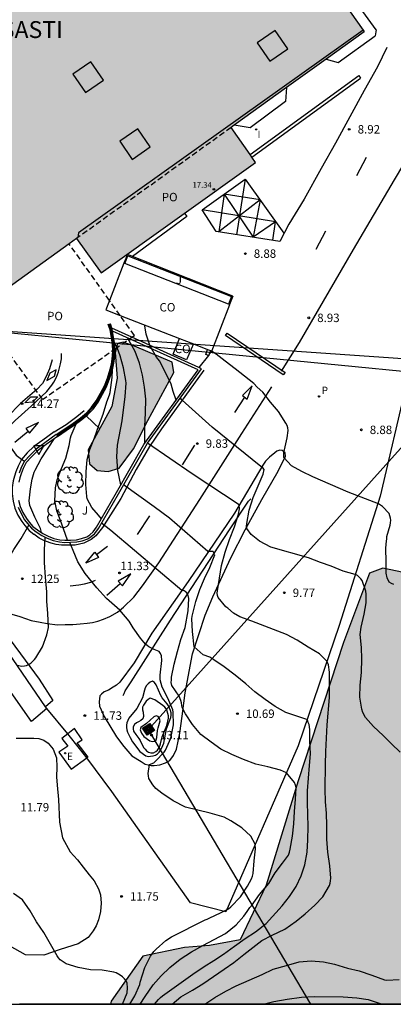
# Model space of a CAD drawing. Units: millimetres. Extents: x 580644 to 580994, y 4794539 to 4794791.
# Drawn here: x 580884 to 580917, y 4794540 to 4794628 of the extents above; entities that cross this region are included whole.
import ezdxf

# ---------------------------------------------------------------- set-up
doc = ezdxf.new("R2010")
doc.units = ezdxf.units.MM
doc.linetypes.add('TRAZOS_NORMALES', pattern=[0.75, 0.5, -0.25])
for name, color, linetype in [('010106', 9, 'Continuous'), ('020104', 34, 'Continuous'), ('020204', 9, 'Continuous'), ('020308', 9, 'Continuous'), ('050102', 4, 'Continuous'), ('060106', 9, 'BARANDILLA'), ('060108', 9, 'Continuous'), ('060113', 4, 'Continuous'), ('060119', 9, 'Continuous'), ('060124', 9, 'Continuous'), ('060134', 9, 'Continuous'), ('060145', 9, 'Continuous'), ('070105', 6, 'Continuous'), ('070108', 9, 'VALLA'), ('070110', 9, 'Continuous'), ('080104', 9, 'TRAZOS_NORMALES'), ('080106', 1, 'Continuous'), ('080107', 9, 'Continuous'), ('080121', 9, 'TRAZOS_NORMALES'), ('080201', 9, 'Continuous'), ('080301', 9, 'Continuous'), ('080303', 9, 'Continuous'), ('080304', 9, 'Continuous'), ('080315', 9, 'Continuous'), ('080316', 9, 'Continuous'), ('090109', 9, 'Continuous'), ('090218', 9, 'Continuous'), ('100105', 3, 'Continuous'), ('100106', 63, 'Continuous'), ('100202', 3, 'Continuous'), ('100302', 7, 'Continuous'), ('210102', 4, 'Continuous'), ('210205', 4, 'Continuous'), ('210305', 4, 'Continuous'), ('220104', 9, 'LINEA_ELECTRICA'), ('220205', 1, 'Continuous'), ('220305', 1, 'Continuous'), ('260101', 9, 'Continuous'), ('260205', 9, 'Continuous'), ('270204', 9, 'Continuous'), ('270304', 9, 'Continuous'), ('990502', 255, 'Continuous'), ('990504', 63, 'Continuous')]:
    doc.layers.add(name, color=color, linetype=linetype)
doc.layers.add('020105', color=24, linetype='Continuous', lineweight=30)
doc.layers.add('080111', color=7, linetype='Continuous', lineweight=30)
doc.styles.add('ARIAL', font='ARIAL.TTF', dxfattribs={"height": 1})
doc.styles.add('ARIALI', font='ARIALI.TTF', dxfattribs={"height": 1})
doc.styles.add('ROMANS', font='romans__.ttf', dxfattribs={"height": 1})
doc.linetypes.add('BARANDILLA', pattern='A,1,[201,DONOSTI.shx,S=0.1,R=0,X=0,Y=0],1', length=2)
doc.linetypes.add('LINEA_ELECTRICA', pattern='A,7.5,-0.3,["E",Standard,S=0.25,R=0,X=-0.1,Y=-0.1],-0.3', length=8.1)
doc.linetypes.add('VALLA', pattern='A,1,[200,DONOSTI.shx,S=0.1,R=0,X=0,Y=0],1', length=2)

# ---------------------------------------------------------------- blocks, each defined once
blk = doc.blocks.new('PUNTO')
blk.add_circle((0, 0), 0.075)
blk = doc.blocks.new('PLUVI3')
blk.add_circle((0, 0), 0.055)
blk = doc.blocks.new('COTAPU')
blk.add_circle((0, 0), 0.075)
blk = doc.blocks.new('SETRA')
at = {"linetype": 'Continuous'}
blk.add_lwpolyline([(0.451, 0.26), (-0.45, 0.26), (-0.001, -0.52)], close=True, dxfattribs=at)
blk = doc.blocks.new('COLTEN')
for p, q in [((-0.375, -0.375), (-0.375, 0.375)), ((-0.375, 0.375), (0.375, 0.375)), ((-0.305, -0.305), (-0.305, 0.305)), ((-0.305, 0.305), (0.305, 0.305)), ((-0.23, -0.23), (-0.23, 0.23)), ((-0.23, 0.23), (0.23, 0.23)), ((-0.145, -0.145), (-0.145, 0.145)), ((-0.145, 0.145), (0.145, 0.145)), ((-0.065, 0.065), (0.065, 0.065)), ((-0.065, -0.065), (-0.065, 0.065)), ((0.065, 0.065), (0.065, -0.065)), ((0.145, 0.145), (0.145, -0.145)), ((0.23, 0.23), (0.23, -0.23)), ((0.305, 0.305), (0.305, -0.305)), ((0.375, 0.375), (0.375, -0.375)), ((0.375, -0.375), (-0.375, -0.375)), ((0.305, -0.305), (-0.305, -0.305)), ((0.23, -0.23), (-0.23, -0.23)), ((0.145, -0.145), (-0.145, -0.145)), ((0.065, -0.065), (-0.065, -0.065))]:
    blk.add_line(p, q)
blk = doc.blocks.new('REIND')
blk.add_circle((0, 0), 0.055)
blk = doc.blocks.new('REGELE')
blk.add_circle((0, 0), 0.055)
blk = doc.blocks.new('ARBOL')
blk.add_circle((0, 0), 0.0587)
for centre, radius, start, end in [((-0.564, 0.381), 0.532, 92.28, 254.58), ((-0.28, 0.855), 0.3, 359.28777, 173.60777), ((0.097, 0.97), 0.21, 23.15651, 160.46651), ((0.438, 0.881), 0.24, 301.57804, 139.32804), ((-0.091, 0.321), 0.12, 119.14, 310.56), ((0.656, 0.288), 0.443, 319.85562, 114.76562), ((0.819, -0.249), 0.383, 235.52754, 62.02753), ((-0.556, -0.339), 0.555, 142.64, 266.54), ((-0.039, -0.384), 0.21, 189.64, 323.88), ((0.299, -0.624), 0.532, 224.67, 0.24), ((-0.301, -0.676), 0.45, 213.78, 295.32)]:
    blk.add_arc(centre, radius, start, end)

msp = doc.modelspace()

# ---------------------------------------------------------------- hatches: boundary and pattern name
at = {"layer": '990502'}
msp.add_hatch(color=256, dxfattribs=at).paths.add_polyline_path([(580906.851, 4794648.368), (580901.124, 4794656.5), (580895.357, 4794664.687), (580889.612, 4794672.842), (580882.98, 4794682.257), (580877.921, 4794678.672), (580873.373, 4794685.045), (580878.764, 4794688.924), (580865.319, 4794707.561), (580859.955, 4794703.842), (580859.705, 4794704.193), (580822.939, 4794678.084), (580850.161, 4794639.311), (580877.586, 4794600.405), (580888.573, 4794608.298), (580890.751, 4794605.247), (580904.486, 4794615.054), (580902.298, 4794618.157), (580914.139, 4794626.664), (580908.548, 4794634.583), (580913.883, 4794638.374), (580912.608, 4794640.188)])
at = {"layer": '990504'}
for points in [[(580897.073, 4794597.303), (580893.721, 4794598.735), (580892.713, 4794599.079), (580892.225, 4794598.975), (580892.017, 4794598.183), (580892.177, 4794595.887), (580891.697, 4794593.359), (580889.593, 4794589.519), (580889.729, 4794588.279), (580890.393, 4794587.695), (580891.377, 4794587.583), (580892.353, 4794587.895), (580893.625, 4794589.619), (580894.893, 4794592.123), (580897.213, 4794596.403)], [(580891.603, 4794540.247), (580994.2, 4794540.245), (580994.2, 4794543.866), (580992.798, 4794544.418), (580987.335, 4794545.426), (580985.831, 4794546.954), (580985.727, 4794549.138), (580987.263, 4794551.329), (580989.415, 4794553.865), (580989.271, 4794557.457), (580986.383, 4794560.961), (580982.351, 4794565.401), (580979.703, 4794571.353), (580977.255, 4794573.401), (580974.831, 4794574.097), (580972.936, 4794574.233), (580969.056, 4794573.657), (580952.08, 4794561.546), (580949.928, 4794560.826), (580947.536, 4794562.29), (580942.352, 4794570.098), (580938.129, 4794574.85), (580936.969, 4794576.226), (580935.345, 4794575.962), (580933.449, 4794573.898), (580931.297, 4794571.706), (580928.905, 4794571.026), (580925.545, 4794572.058), (580921.817, 4794574.986), (580918.745, 4794578.378), (580915.793, 4794579.002), (580914.617, 4794578.546), (580912.305, 4794572.41), (580908.265, 4794560.091), (580905.409, 4794550.843), (580903.105, 4794545.971), (580900.377, 4794545.483), (580898.153, 4794545.292), (580894.457, 4794544.532), (580891.657, 4794540.532)]]:
    msp.add_hatch(color=256, dxfattribs=at).paths.add_polyline_path(points)

# ---------------------------------------------------------------- linework, layer by layer
msp.add_polyline3d([(580994.2, 4794540.245, 0), (580883.516, 4794540.247, 0)])
at = {"layer": '010106', "flags": 128}
msp.add_lwpolyline([(580644.21, 4794540.252), (580994.2, 4794540.245), (580994.206, 4794790.238), (580644.216, 4794790.245)], close=True, dxfattribs=at)
at = {"layer": '020104', "flags": 128}
for points, elevation in [([(580897.419, 4794593.937), (580897.152, 4794594.712), (580896.987, 4794595.355), (580896.365, 4794596.636), (580895.939, 4794597.421), (580895.681, 4794597.764), (580895.119, 4794598.721), (580894.766, 4794599.784), (580894.648, 4794600.543)], 9.499), ([(580892.518, 4794586.401), (580892.234, 4794587.696), (580892.164, 4794588.896), (580892.218, 4794589.937), (580892.616, 4794592.088), (580892.894, 4794594.248), (580892.98, 4794595.436), (580892.955, 4794595.667), (580892.745, 4794596.81), (580892.441, 4794597.881), (580892.218, 4794598.515), (580891.937, 4794599.065)], 10.5), ([(580916.754, 4794577.549), (580916.548, 4794577.636), (580916.363, 4794577.767), (580916.179, 4794578.155), (580916.091, 4794578.555), (580916.095, 4794579.614), (580916.059, 4794580.714), (580916.09, 4794581.158), (580916.145, 4794581.603), (580916.155, 4794581.805), (580916.429, 4794582.828), (580916.468, 4794583.031), (580916.485, 4794583.255), (580916.458, 4794583.461), (580916.407, 4794583.663), (580916.337, 4794583.852), (580915.77, 4794584.479), (580915.398, 4794584.719), (580912.699, 4794585.765), (580909.56, 4794587.115), (580908.604, 4794587.585), (580907.678, 4794588.085), (580906.976, 4794588.845), (580907.002, 4794589.055), (580907.004, 4794589.257), (580907.274, 4794590.591), (580907.362, 4794591.251), (580907.344, 4794591.475), (580907.288, 4794591.691), (580907.182, 4794591.901), (580906.518, 4794592.925), (580905.814, 4794593.769), (580905.118, 4794594.641), (580904.613, 4794595.082), (580904.316, 4794595.407), (580902.68, 4794596.711), (580901.782, 4794597.405), (580900.968, 4794598.011), (580900.578, 4794598.278)], 9), ([(580890.789, 4794583.394), (580890.528, 4794583.726), (580889.939, 4794584.398), (580889.528, 4794585.157), (580889.474, 4794585.363), (580889.386, 4794586.433), (580889.418, 4794587.558), (580889.529, 4794588.666), (580889.742, 4794589.559), (580890.164, 4794590.6), (580890.565, 4794591.676), (580890.923, 4794592.695), (580891.261, 4794593.789), (580891.488, 4794594.399), (580891.55, 4794594.605), (580891.725, 4794595.944), (580891.754, 4794596.628)], 11), ([(580917.331, 4794562.663), (580916.553, 4794563.397), (580915.821, 4794564.135), (580914.969, 4794564.923), (580914.255, 4794565.747), (580914.019, 4794566.189), (580913.921, 4794566.473), (580913.741, 4794567.551), (580913.787, 4794568.619), (580913.903, 4794569.746), (580913.909, 4794570.944), (580913.889, 4794571.948), (580913.763, 4794573.096), (580913.855, 4794573.76), (580914.123, 4794574.93), (580914.293, 4794575.926), (580914.319, 4794576.684), (580914.273, 4794576.954), (580913.959, 4794577.896), (580913.823, 4794578.068), (580913.529, 4794578.356), (580913.337, 4794578.447), (580912.273, 4794578.745), (580911.189, 4794579.183), (580910.235, 4794579.505), (580909.17, 4794579.913), (580905.833, 4794580.882), (580904.824, 4794581.398), (580904.097, 4794581.997), (580903.715, 4794582.527), (580903.686, 4794582.741), (580903.706, 4794582.974), (580903.912, 4794584.164), (580904.266, 4794585.289), (580904.713, 4794586.314), (580905.145, 4794587.362), (580905.256, 4794587.763), (580905.128, 4794587.926), (580904.941, 4794588.05), (580900.617, 4794591.54), (580897.966, 4794593.939), (580897.79, 4794594.127)], 9.5), ([(580869.831, 4794593.331), (580870.949, 4794593.361), (580872.113, 4794593.431), (580873.364, 4794593.521), (580874.599, 4794593.658), (580875.737, 4794593.678), (580876.799, 4794593.597), (580877.854, 4794593.382), (580878.876, 4794593.047), (580879.298, 4794592.884), (580879.501, 4794592.771), (580880.356, 4794592.196), (580881.276, 4794591.515), (580882.414, 4794590.157), (580883.195, 4794589.045), (580883.683, 4794588.676), (580883.948, 4794588.52)], 14), ([(580887.764, 4794581.495), (580887.243, 4794582.998), (580886.813, 4794584.086), (580886.647, 4794584.987), (580886.689, 4794586.131), (580886.845, 4794586.856), (580887.224, 4794587.852), (580887.629, 4794588.778), (580887.922, 4794589.911), (580888.023, 4794590.573), (580888.089, 4794590.783), (580888.532, 4794591.838)], 11.5), ([(580885.461, 4794582.166), (580885.378, 4794582.536), (580884.878, 4794583.534), (580884.423, 4794584.583), (580884.369, 4794584.994), (580884.484, 4794586.065), (580884.639, 4794586.899), (580884.807, 4794587.533), (580884.895, 4794587.717), (580885.438, 4794588.71), (580886.625, 4794590.533)], 12), ([(580895.49, 4794540.247), (580895.843, 4794540.68), (580896.019, 4794540.852), (580896.219, 4794541.008), (580898.903, 4794542.936), (580899.901, 4794543.602), (580900.769, 4794544.131), (580901.627, 4794544.705), (580902.605, 4794545.413), (580903.559, 4794546.079), (580904.479, 4794546.681), (580905.419, 4794547.431), (580906.857, 4794549.007), (580907.503, 4794549.827), (580908.073, 4794550.723), (580908.531, 4794551.649), (580908.865, 4794552.631), (580909.071, 4794553.771), (580909.129, 4794554.873), (580909.167, 4794556.043), (580909.095, 4794558.165), (580909.095, 4794559.205), (580909.257, 4794561.463), (580909.363, 4794562.509), (580909.311, 4794563.643), (580909.287, 4794564.663), (580909.227, 4794565.103), (580909.151, 4794565.295), (580909.103, 4794565.495), (580909.048, 4794565.553), (580907.164, 4794566.19), (580906.211, 4794566.715), (580905.326, 4794567.342), (580904.424, 4794568.027), (580903.618, 4794568.718), (580902.672, 4794569.498), (580901.699, 4794570.245), (580900.773, 4794570.871), (580900.404, 4794571.09), (580899.817, 4794571.301), (580899.015, 4794572.006), (580898.863, 4794573.379), (580898.81, 4794574.501), (580898.838, 4794574.741), (580899.181, 4794576.053), (580899.525, 4794577.116), (580899.952, 4794578.098), (580900.414, 4794579.074), (580900.863, 4794580.188), (580900.721, 4794580.483), (580900.25, 4794580.495), (580896.825, 4794583.445), (580895.471, 4794584.456), (580892.749, 4794586.396)], 10.5), ([(580894.221, 4794540.247), (580894.665, 4794540.924), (580895.381, 4794541.962), (580896.083, 4794542.78), (580896.867, 4794543.524), (580897.779, 4794544.252), (580898.793, 4794544.898), (580899.799, 4794545.461), (580901.799, 4794546.547), (580902.757, 4794547.319), (580903.427, 4794548.065), (580903.731, 4794548.487), (580903.971, 4794548.853), (580904.117, 4794549.001), (580904.831, 4794549.991), (580905.645, 4794550.989), (580906.229, 4794551.933), (580906.875, 4794552.783), (580907.399, 4794553.511), (580907.495, 4794553.771), (580907.563, 4794554.045), (580907.757, 4794555.187), (580907.881, 4794556.291), (580907.929, 4794557.385), (580908.025, 4794558.467), (580908.095, 4794559.481), (580908.031, 4794559.719), (580907.933, 4794559.959), (580907.223, 4794560.827), (580906.692, 4794561.058), (580905.578, 4794561.338), (580904.488, 4794561.59), (580903.396, 4794562.008), (580902.372, 4794562.458), (580901.382, 4794562.926), (580900.533, 4794563.527), (580899.627, 4794564.224), (580898.88, 4794565.108), (580898.261, 4794566.048), (580897.965, 4794566.607), (580897.923, 4794566.805), (580897.9, 4794567.023), (580897.834, 4794567.242), (580897.676, 4794567.615), (580897.026, 4794568.589), (580896.993, 4794568.831), (580896.996, 4794569.075), (580897.021, 4794569.321), (580897.255, 4794570.467), (580897.53, 4794571.61), (580897.845, 4794572.661), (580898.232, 4794573.736), (580898.477, 4794575.211), (580898.545, 4794576.307), (580898.446, 4794576.701), (580898.308, 4794576.876), (580898.137, 4794576.983), (580897.926, 4794577.031), (580891.609, 4794582.357), (580890.797, 4794583.009)], 11), ([(580883.285, 4794570.374), (580883.697, 4794570.297), (580883.935, 4794570.312), (580884.135, 4794570.368), (580884.355, 4794570.476), (580884.534, 4794570.602), (580884.839, 4794570.878), (580884.961, 4794571.046), (580885.542, 4794572.01), (580885.943, 4794573.071), (580886.072, 4794573.719), (580886.012, 4794574.962), (580885.927, 4794576.083), (580885.927, 4794576.909), (580885.822, 4794578.2), (580885.737, 4794579.512), (580885.729, 4794580.64), (580885.773, 4794581.762)], 12), ([(580893.301, 4794540.247), (580893.759, 4794540.986), (580894.209, 4794542.014), (580894.219, 4794542.222), (580894.627, 4794543.504), (580895.133, 4794544.51), (580895.449, 4794544.944), (580895.649, 4794545.154), (580896.509, 4794545.924), (580896.997, 4794546.242), (580899.993, 4794547.761), (580900.193, 4794547.821), (580900.423, 4794547.917), (580901.365, 4794548.365), (580902.075, 4794548.739), (580902.275, 4794548.905), (580903.135, 4794549.797), (580903.767, 4794550.751), (580904.125, 4794551.381), (580904.209, 4794551.629), (580904.255, 4794551.857), (580904.345, 4794552.983), (580904.481, 4794554.059), (580904.442, 4794554.47), (580904.067, 4794555.198), (580903.25, 4794555.924), (580902.291, 4794556.549), (580901.688, 4794556.872), (580901.475, 4794556.945), (580900.457, 4794557.22), (580898.258, 4794557.766), (580897.164, 4794558.338), (580896.143, 4794559.006), (580895.626, 4794559.421), (580895.339, 4794559.755), (580895, 4794560.317), (580894.957, 4794560.543), (580894.946, 4794560.749), (580895.056, 4794561.559), (580895.432, 4794561.705), (580895.601, 4794561.856), (580896.348, 4794562.659), (580896.462, 4794562.832), (580896.947, 4794563.897), (580897.192, 4794565.072), (580897.169, 4794566.2), (580897.114, 4794566.414), (580896.685, 4794567.437), (580896.188, 4794568.425), (580896.009, 4794569.065), (580895.995, 4794569.271), (580896.005, 4794569.482), (580896.159, 4794570.789), (580896.122, 4794571.203), (580896.043, 4794571.412), (580895.91, 4794571.605), (580895.459, 4794571.788), (580894.996, 4794572), (580894.686, 4794572.252), (580894.268, 4794572.781), (580893.607, 4794573.694), (580893.25, 4794574.289), (580892.413, 4794575.267), (580891.226, 4794576.294), (580890.365, 4794577.267), (580889.333, 4794578.538), (580888.691, 4794579.555), (580888.263, 4794580.562), (580887.981, 4794581.299)], 11.5), ([(580892.655, 4794540.247), (580893.057, 4794541.252), (580893.107, 4794541.704), (580893.061, 4794542.122), (580892.979, 4794542.334), (580892.845, 4794542.522), (580892.669, 4794542.684), (580892.453, 4794542.832), (580892.087, 4794543.036), (580891.889, 4794543.11), (580890.843, 4794543.284), (580889.799, 4794543.316), (580888.721, 4794543.504), (580887.657, 4794543.832), (580887.115, 4794544.194), (580886.969, 4794544.382), (580886.863, 4794544.558), (580885.657, 4794546.632), (580885.025, 4794547.58), (580884.443, 4794548.554), (580883.774, 4794549.516), (580882.962, 4794550.104)], 12), ([(580899.965, 4794540.247), (580900.871, 4794540.862), (580901.823, 4794541.404), (580902.765, 4794541.894), (580905.067, 4794542.899), (580906.057, 4794543.359), (580907.229, 4794543.707), (580908.365, 4794544.011), (580909.413, 4794544.111), (580910.507, 4794544.033), (580911.483, 4794543.801), (580912.645, 4794543.455), (580913.671, 4794543.217), (580914.823, 4794542.835), (580915.922, 4794542.419), (580916.144, 4794542.385), (580917.248, 4794542.445)], 9.5), ([(580905.142, 4794540.247), (580906.101, 4794540.481), (580907.301, 4794540.711), (580908.563, 4794540.887), (580909.699, 4794540.937), (580912.257, 4794540.917), (580913.466, 4794540.833), (580914.486, 4794540.677), (580915.72, 4794540.246)], 9)]:
    msp.add_lwpolyline(points, dxfattribs=dict(at, elevation=elevation))
for points, elevation in [([(580893.11, 4794564.42), (580893.327, 4794563.958), (580893.538, 4794563.566), (580894.187, 4794562.714), (580894.717, 4794562.319), (580894.928, 4794562.274), (580895.151, 4794562.283), (580895.381, 4794562.318), (580895.59, 4794562.388), (580895.77, 4794562.495), (580895.909, 4794562.649), (580896.038, 4794562.831), (580896.155, 4794563.035), (580896.342, 4794563.458), (580896.569, 4794564.717), (580896.948, 4794565.738), (580896.977, 4794565.949), (580896.969, 4794566.152), (580896.926, 4794566.355), (580896.755, 4794566.759), (580896.629, 4794566.941), (580896.183, 4794567.475), (580896.061, 4794567.692), (580895.635, 4794568.641), (580895.501, 4794568.833), (580895.315, 4794568.951), (580895.108, 4794568.875), (580894.947, 4794568.739), (580894.792, 4794568.573), (580894.669, 4794568.371), (580894.596, 4794568.164), (580894.433, 4794567.493), (580893.919, 4794566.527), (580893.223, 4794565.662), (580893.116, 4794565.472), (580893.048, 4794565.273), (580893.018, 4794565.037), (580893.023, 4794564.836), (580893.052, 4794564.622)], 12), ([(580894.35, 4794564.349), (580894.546, 4794564.041), (580895.076, 4794563.662), (580895.283, 4794563.606), (580895.484, 4794563.631), (580895.649, 4794563.749), (580895.717, 4794563.942), (580895.767, 4794564.591), (580895.839, 4794564.805), (580896.007, 4794565.435), (580895.947, 4794565.636), (580895.832, 4794565.813), (580895.636, 4794565.877), (580895.441, 4794565.788), (580894.783, 4794565.203), (580894.278, 4794564.84), (580894.238, 4794564.632)], 13)]:
    msp.add_lwpolyline(points, close=True, dxfattribs=dict(at, elevation=elevation))
at = {"layer": '020105', "flags": 128}
for points, elevation in [([(580894.646, 4794590.109), (580894.652, 4794591.588), (580894.71, 4794592.815), (580894.714, 4794594.036), (580894.598, 4794595.1), (580894.437, 4794596.145), (580894.157, 4794597.224), (580893.771, 4794598.262), (580893.107, 4794599.47), (580893.227, 4794599.354)], 10), ([(580897.062, 4794540.247), (580897.831, 4794540.922), (580898.875, 4794541.502), (580899.793, 4794542.07), (580901.699, 4794543.365), (580902.545, 4794543.959), (580903.431, 4794544.675), (580905.047, 4794545.917), (580905.945, 4794546.395), (580907.067, 4794546.925), (580908.081, 4794547.637), (580908.897, 4794548.297), (580909.733, 4794549.053), (580910.457, 4794549.787), (580911.051, 4794550.797), (580911.111, 4794551.007), (580911.151, 4794551.223), (580911.169, 4794551.445), (580911.069, 4794552.551), (580910.913, 4794553.773), (580910.813, 4794554.929), (580910.819, 4794556.125), (580910.781, 4794557.239), (580910.683, 4794558.243), (580910.661, 4794559.349), (580910.693, 4794561.555), (580910.733, 4794562.721), (580910.855, 4794565.077), (580911.039, 4794567.495), (580911.049, 4794568.579), (580911.035, 4794569.759), (580910.955, 4794570.423), (580910.818, 4794570.745), (580910.168, 4794571.399), (580909.165, 4794571.973), (580908.176, 4794572.592), (580907.241, 4794573.098), (580904.14, 4794574.308), (580903.088, 4794574.689), (580902.519, 4794575.005), (580902.024, 4794575.457), (580901.842, 4794575.562), (580901.17, 4794576.385), (580901.095, 4794576.578), (580901.076, 4794576.792), (580901.091, 4794576.994), (580901.466, 4794579.247), (580901.782, 4794580.422), (580902.175, 4794581.549), (580902.608, 4794582.689), (580902.957, 4794583.814), (580903.057, 4794584.266), (580903.026, 4794584.634), (580898.833, 4794587.4), (580894.875, 4794590.105)], 10), ([(580879.787, 4794575.8), (580880.156, 4794576.194), (580880.912, 4794577.098), (580881.385, 4794577.84), (580881.938, 4794578.61), (580882.167, 4794579.204), (580882.986, 4794580.654), (580883.664, 4794581.649), (580884.347, 4794582.822)], 12.5)]:
    msp.add_lwpolyline(points, dxfattribs=dict(at, elevation=elevation))
at = {"layer": '020105', "elevation": 12.5, "flags": 128}
msp.add_lwpolyline([(580893.642, 4794564.517), (580893.84, 4794564.207), (580894.105, 4794563.867), (580894.224, 4794563.675), (580894.527, 4794563.076), (580894.655, 4794562.911), (580894.797, 4794562.765), (580894.96, 4794562.641), (580895.179, 4794562.596), (580895.408, 4794562.604), (580895.62, 4794562.697), (580895.774, 4794562.841), (580895.892, 4794563.013), (580895.976, 4794563.197), (580896.04, 4794563.399), (580896.179, 4794564.012), (580896.598, 4794565.009), (580896.753, 4794565.669), (580896.735, 4794565.891), (580896.695, 4794566.102), (580896.635, 4794566.31), (580896.538, 4794566.492), (580896.405, 4794566.654), (580896.247, 4794566.807), (580895.514, 4794567.295), (580895.115, 4794567.44), (580894.929, 4794567.326), (580894.769, 4794567.176), (580894.511, 4794566.834), (580894.447, 4794566.638), (580894.446, 4794566.412), (580894.502, 4794566.213), (580894.527, 4794565.809), (580894.448, 4794565.604), (580894.278, 4794565.453), (580894.088, 4794565.342), (580893.888, 4794565.251), (580893.713, 4794565.111), (580893.609, 4794564.916), (580893.595, 4794564.716)], close=True, dxfattribs=at)
at = {"layer": '050102'}
msp.add_polyline3d([(580898.167, 4794610.543, 8.864), (580898.361, 4794610.265, 8.87), (580893.538, 4794606.706, 8.846)], dxfattribs=at)
at = {"layer": '060106'}
for points in [[(580891.887, 4794598.418, 15.299), (580891.866, 4794598.873, 15.299), (580891.763, 4794599.526, 15.293), (580891.647, 4794600.205, 15.291), (580891.484, 4794600.68, 15.295)], [(580886.812, 4794590.796, 15.256), (580887.603, 4794591.327, 15.253), (580888.317, 4794591.808, 15.272), (580888.98, 4794592.282, 15.283), (580889.514, 4794592.745, 15.276), (580889.992, 4794593.24, 15.291), (580890.406, 4794593.812, 15.293), (580890.795, 4794594.5, 15.295), (580891.146, 4794595.169, 15.299), (580891.414, 4794595.864, 15.299), (580891.657, 4794596.655, 15.3), (580891.762, 4794597.102, 15.302), (580891.843, 4794597.575, 15.302), (580891.893, 4794598.272, 15.299), (580891.887, 4794598.418, 15.299)]]:
    msp.add_polyline3d(points, dxfattribs=at)
at = {"layer": '060108'}
for points in [[(580900.297, 4794597.917, 9.358), (580899.447, 4794596.825, 9.355)], [(580900.368, 4794598.009, 9.358), (580900.297, 4794597.917, 9.358)], [(580900.588, 4794598.292, 9.359), (580900.368, 4794598.009, 9.358)], [(580885.945, 4794566.521, 12.076), (580884.569, 4794565.387, 12.083), (580882.551, 4794568.237, 12.122), (580880.9, 4794567.109, 12.107)]]:
    msp.add_polyline3d(points, dxfattribs=at)
at = {"layer": '060113'}
msp.add_polyline3d([(580844.52, 4794630.429, 14.17), (580853.429, 4794617.802, 14.221), (580865.135, 4794600.991, 14.186), (580870.14, 4794593.775, 14.067), (580872.785, 4794588.454, 13.724), (580875.836, 4794582.452, 13.176), (580876.497, 4794581.159, 13.178), (580881.403, 4794574.332, 12.268), (580885.256, 4794569.135, 11.979), (580886.452, 4794567.238, 11.986), (580885.826, 4794566.694, 12.002)], dxfattribs=at)
at = {"layer": '060119'}
msp.add_polyline3d([(580892.721, 4794567.696, 12.528), (580892.793, 4794567.872, 12.528), (580892.901, 4794568.092, 12.526), (580893.425, 4794568.888, 12.454), (580896.933, 4794574.392, 11.928), (580902.153, 4794582.423, 10.866), (580903.865, 4794584.955, 10.494), (580904.049, 4794585.167, 10.488)], dxfattribs=at)
at = {"layer": '060124'}
for points in [[(580887.784, 4794564.278, 11.852), (580887.264, 4794563.881, 11.884), (580887.802, 4794563.171, 11.947), (580886.994, 4794562.641, 11.958), (580888.096, 4794561.145, 11.97), (580889.475, 4794562.136, 11.872)], [(580888.4, 4794564.747, 11.816), (580887.784, 4794564.278, 11.852)], [(580889.475, 4794562.136, 11.872), (580889.594, 4794562.221, 11.864), (580888.642, 4794563.475, 11.872), (580889.062, 4794563.739, 11.782), (580888.4, 4794564.747, 11.816)]]:
    msp.add_polyline3d(points, dxfattribs=at)
at = {"layer": '060134'}
for points in [[(580905.121, 4794588.171, 9.474), (580902.605, 4794583.895, 10.082), (580898.497, 4794577.824, 10.808), (580895.261, 4794573.216, 11.472), (580893.701, 4794570.6, 11.68), (580892.405, 4794568.868, 11.78), (580892.125, 4794568.604, 11.78), (580891.825, 4794568.42, 11.784), (580891.397, 4794568.152, 11.822), (580891.025, 4794568.012, 11.822), (580890.781, 4794567.82, 11.824), (580890.649, 4794567.648, 11.824), (580890.589, 4794567.136, 11.798), (580890.621, 4794566.752, 11.784), (580891.041, 4794565.828, 11.782), (580892.117, 4794564, 11.72), (580892.781, 4794563.148, 11.718), (580893.497, 4794562.34, 11.664), (580894.324, 4794561.816, 11.588), (580894.668, 4794561.6, 11.556), (580895.192, 4794561.48, 11.52), (580895.48, 4794561.476, 11.476), (580895.976, 4794561.52, 11.46), (580896.488, 4794561.712, 11.44), (580896.868, 4794561.924, 11.344), (580897.192, 4794562.368, 11.322), (580897.452, 4794562.904, 11.268), (580897.752, 4794564.336, 11.188), (580897.948, 4794565.844, 11.002), (580898.229, 4794567.936, 10.848), (580898.873, 4794571.38, 10.534), (580900.009, 4794574.832, 10.248), (580900.689, 4794576.468, 10.206), (580902.273, 4794579.911, 9.818), (580903.541, 4794582.399, 9.604), (580905.049, 4794585.107, 9.356), (580906.497, 4794587.615, 9.088), (580907.137, 4794588.943, 8.986), (580907.097, 4794589.247, 9.072), (580906.849, 4794589.447, 9.084), (580906.645, 4794589.479, 9.132), (580906.373, 4794589.391, 9.16), (580906.201, 4794589.255, 9.212), (580905.713, 4794588.875, 9.374), (580905.369, 4794588.507, 9.458), (580905.121, 4794588.171, 9.474)], [(580883.212, 4794563.887, 11.913), (580884.223, 4794563.894, 11.846), (580884.775, 4794563.9, 11.81), (580885.217, 4794563.862, 11.805), (580885.663, 4794563.732, 11.8), (580886.055, 4794563.438, 11.804), (580886.497, 4794562.932, 11.807), (580886.799, 4794562.138, 11.807), (580886.809, 4794561.304, 11.791), (580886.785, 4794560.456, 11.795), (580886.841, 4794559.728, 11.796), (580886.983, 4794558.44, 11.78), (580887.051, 4794556.436, 11.748), (580887.323, 4794555.05, 11.747), (580888.02, 4794553.796, 11.747), (580888.658, 4794553.093, 11.737), (580889.166, 4794552.427, 11.746), (580889.702, 4794551.755, 11.747), (580890.134, 4794551.217, 11.745), (580890.512, 4794550.509, 11.749), (580890.692, 4794549.985, 11.75), (580890.754, 4794549.235, 11.748), (580890.688, 4794548.483, 11.746), (580890.536, 4794547.759, 11.752), (580890.302, 4794547.231, 11.768), (580890.056, 4794546.773, 11.806), (580889.618, 4794546.183, 11.869), (580888.704, 4794545.629, 11.918), (580887.116, 4794545.107, 11.968), (580885.67, 4794544.617, 12.012), (580884.042, 4794544.645, 12.106), (580882.62, 4794545.427, 12.175)]]:
    msp.add_polyline3d(points, dxfattribs=at)
at = {"layer": '060145'}
for points in [[(580915.18, 4794626.846, 9.066), (580913.997, 4794628.48, 9.066)], [(580911.817, 4794623.93, 9.066), (580915.096, 4794626.314, 9.066)], [(580915.18, 4794626.846, 9.066), (580915.096, 4794626.314, 9.066)], [(580910.756, 4794624.233, 9.066), (580911.817, 4794623.93, 9.066)], [(580907.238, 4794621.706, 9.161), (580907.153, 4794620.46, 9.161), (580903.993, 4794618.132, 9.161), (580902.581, 4794618.36, 9.161)]]:
    msp.add_polyline3d(points, dxfattribs=at)
at = {"layer": '070105'}
for points in [[(580914.031, 4794626.817, 21.755), (580888.743, 4794608.79, 21.693), (580888.7, 4794608.389, 21.667)], [(580893.085, 4794606.885, 8.847), (580892.78, 4794606.1, 8.846)], [(580902.473, 4794603.187, 8.885), (580893.085, 4794606.885, 8.847)], [(580902.473, 4794603.187, 8.885), (580902.168, 4794602.442, 8.884)], [(580891.389, 4794600.648, 14.577), (580891.484, 4794600.68, 14.587)], [(580891.79, 4794598.35, 14.581), (580891.766, 4794598.863, 14.581), (580891.664, 4794599.51, 14.575), (580891.55, 4794600.18, 14.573), (580891.389, 4794600.648, 14.577)], [(580891.484, 4794600.68, 14.587), (580891.579, 4794600.712, 14.598)], [(580891.714, 4794600.319, 14.594), (580891.579, 4794600.712, 14.598)], [(580893.472, 4794599.525, 9.621), (580891.714, 4794600.319, 9.5)], [(580891.771, 4794600.074, 14.594), (580891.744, 4794600.23, 14.594), (580891.714, 4794600.319, 14.594)], [(580893.281, 4794599.392, 9.617), (580891.771, 4794600.074, 9.51)], [(580891.984, 4794598.486, 14.602), (580891.966, 4794598.883, 14.602), (580891.862, 4794599.542, 14.596), (580891.771, 4794600.074, 14.594)], [(580883.42, 4794585.055, 13.456), (580883.562, 4794584.497, 13.302), (580883.814, 4794583.958, 13.181), (580884.123, 4794583.425, 13.039), (580884.376, 4794583.096, 12.891), (580884.699, 4794582.716, 12.772), (580885.093, 4794582.406, 12.671), (580885.59, 4794582.082, 12.565), (580886.042, 4794581.848, 12.421), (580886.565, 4794581.652, 12.323), (580887.082, 4794581.533, 12.277), (580887.523, 4794581.491, 12.155), (580888.029, 4794581.5, 12.062), (580888.573, 4794581.534, 11.993), (580889.008, 4794581.633, 11.93), (580889.483, 4794581.802, 11.851), (580889.766, 4794581.979, 11.755), (580890.049, 4794582.219, 11.671), (580890.353, 4794582.639, 11.565), (580892.131, 4794585.721, 11.122), (580894.553, 4794589.98, 10.716), (580899.376, 4794596.638, 10.051), (580893.281, 4794599.392, 9.617)], [(580899.447, 4794596.825, 10.035), (580893.472, 4794599.525, 9.621)], [(580886.754, 4794590.878, 14.559), (580887.547, 4794591.41, 14.535), (580888.26, 4794591.89, 14.554), (580888.918, 4794592.361, 14.565), (580889.445, 4794592.818, 14.558), (580889.915, 4794593.304, 14.573), (580890.321, 4794593.866, 14.575), (580890.707, 4794594.548, 14.577), (580891.055, 4794595.21, 14.581), (580891.319, 4794595.897, 14.581), (580891.56, 4794596.681, 14.582), (580891.664, 4794597.122, 14.584), (580891.743, 4794597.587, 14.584), (580891.793, 4794598.273, 14.581), (580891.79, 4794598.35, 14.581)], [(580886.868, 4794590.713, 14.559), (580887.659, 4794591.244, 14.556), (580888.374, 4794591.726, 14.575), (580889.042, 4794592.203, 14.586), (580889.583, 4794592.672, 14.579), (580890.069, 4794593.176, 14.594), (580890.491, 4794593.758, 14.596), (580890.883, 4794594.452, 14.598), (580891.237, 4794595.128, 14.602), (580891.509, 4794595.831, 14.602), (580891.754, 4794596.629, 14.603), (580891.86, 4794597.082, 14.605), (580891.943, 4794597.563, 14.605), (580891.993, 4794598.271, 14.602), (580891.984, 4794598.486, 14.602)], [(580883.373, 4794584.429, 13.302), (580883.637, 4794583.865, 13.181), (580883.957, 4794583.313, 13.039), (580884.22, 4794582.97, 12.891), (580884.56, 4794582.571, 12.772), (580884.976, 4794582.243, 12.671), (580885.489, 4794581.909, 12.565), (580885.961, 4794581.665, 12.421), (580886.507, 4794581.46, 12.323), (580887.05, 4794581.335, 12.277), (580887.515, 4794581.291, 12.155), (580888.037, 4794581.3, 12.062), (580888.602, 4794581.335, 11.993), (580889.064, 4794581.441, 11.93), (580889.571, 4794581.621, 11.851), (580889.884, 4794581.817, 11.755), (580890.197, 4794582.082, 11.671), (580890.521, 4794582.53, 11.565), (580892.301, 4794585.616, 11.122), (580894.886, 4794590.124, 10.716), (580899.673, 4794596.723, 10.051), (580899.447, 4794596.825, 10.035)], [(580886.868, 4794590.713, 14.559), (580885.877, 4794589.98, 14.549), (580885.111, 4794589.417, 14.505), (580884.557, 4794588.89, 14.448), (580884.099, 4794588.389, 14.319), (580883.839, 4794587.873, 14.181), (580883.649, 4794587.388, 14.047), (580883.544, 4794587.043, 13.859), (580883.432, 4794586.648, 13.751)], [(580886.754, 4794590.878, 14.559), (580885.758, 4794590.141, 14.549), (580884.982, 4794589.571, 14.505), (580884.414, 4794589.03, 14.448), (580883.933, 4794588.504, 14.319), (580883.656, 4794587.955, 14.181), (580883.46, 4794587.454, 14.047)]]:
    msp.add_polyline3d(points, dxfattribs=at)
at = {"layer": '070108'}
for points in [[(580919.762, 4794604.465, 9.032), (580917.886, 4794595.406, 9.072), (580915.543, 4794585.4, 9.024), (580911.893, 4794573.896, 9.728), (580908.255, 4794563.227, 10.754), (580901.823, 4794548.453, 11.776), (580898.689, 4794549.253, 11.874), (580891.694, 4794559.151, 11.668)], [(580885.826, 4794566.694, 12.082), (580880.86, 4794573.887, 12.363)], [(580885.945, 4794566.521, 12.076), (580885.826, 4794566.694, 12.082)], [(580887.784, 4794564.278, 11.986), (580885.945, 4794566.521, 12.076)], [(580889.475, 4794562.136, 11.875), (580888.842, 4794562.989, 11.935), (580887.784, 4794564.278, 11.986)], [(580891.694, 4794559.151, 11.668), (580889.475, 4794562.136, 11.875)]]:
    msp.add_polyline3d(points, dxfattribs=at)
at = {"layer": '070110'}
for points in [[(580900.297, 4794597.917, 9.285), (580900.062, 4794598.003, 9.285), (580900.202, 4794598.442, 9.285)], [(580900.483, 4794598.333, 9.272), (580900.368, 4794598.009, 9.282)], [(580900.368, 4794598.009, 9.282), (580900.331, 4794597.905, 9.285), (580900.297, 4794597.917, 9.285)]]:
    msp.add_polyline3d(points, dxfattribs=at)
at = {"layer": '080104'}
for points in [[(580902.298, 4794618.157, 17.373), (580888.7, 4794608.389, 21.596)], [(580888.7, 4794608.389, 21.596), (580888.573, 4794608.298, 21.635)]]:
    msp.add_polyline3d(points, dxfattribs=at)
at = {"layer": '080106'}
for points in [[(580905.739, 4794624.066, 21.743), (580907.339, 4794625.166, 21.731), (580906.225, 4794626.79, 21.755), (580904.624, 4794625.69, 21.767), (580905.739, 4794624.066, 21.743)], [(580889.363, 4794621.283, 21.635), (580890.964, 4794622.382, 21.623), (580889.849, 4794624.006, 21.647), (580888.248, 4794622.907, 21.659), (580889.363, 4794621.283, 21.635)], [(580893.519, 4794615.335, 21.683), (580895.12, 4794616.435, 21.671), (580894.005, 4794618.059, 21.695), (580892.404, 4794616.959, 21.707), (580893.519, 4794615.335, 21.683)]]:
    msp.add_polyline3d(points, dxfattribs=at)
at = {"layer": '080107'}
for points in [[(580892.78, 4794606.1, 13.061), (580891.494, 4794602.799, 12.979)], [(580892.874, 4794606.064, 13.061), (580892.78, 4794606.1, 13.061)], [(580902.075, 4794602.479, 13.112), (580892.874, 4794606.064, 13.061)], [(580891.494, 4794602.799, 12.979), (580891.168, 4794601.962, 12.959), (580892.446, 4794601.464, 12.966)], [(580900.588, 4794598.292, 13.011), (580902.2, 4794602.43, 13.113)], [(580902.168, 4794602.442, 13.112), (580902.075, 4794602.479, 13.112)], [(580902.2, 4794602.43, 13.113), (580902.168, 4794602.442, 13.112)], [(580892.446, 4794601.464, 12.966), (580897.717, 4794599.41, 12.995)], [(580898.951, 4794598.93, 10.555), (580898.337, 4794597.511, 10.536), (580897.157, 4794598.013, 10.524), (580897.717, 4794599.41, 10.536)], [(580897.717, 4794599.41, 12.995), (580898.951, 4794598.93, 13.002)], [(580898.951, 4794598.93, 13.002), (580900.202, 4794598.442, 13.009)], [(580900.202, 4794598.442, 13.009), (580900.483, 4794598.333, 13.01)], [(580900.483, 4794598.333, 13.01), (580900.588, 4794598.292, 13.011)]]:
    msp.add_polyline3d(points, dxfattribs=at)
at = {"layer": '080111'}
for points in [[(580908.548, 4794634.583, 21.708), (580914.031, 4794626.817, 21.708)], [(580914.139, 4794626.664, 21.734), (580910.756, 4794624.233, 20.488)], [(580914.031, 4794626.817, 21.708), (580914.139, 4794626.664, 21.708)], [(580910.756, 4794624.233, 20.488), (580907.238, 4794621.706, 19.192)], [(580907.238, 4794621.706, 19.192), (580902.581, 4794618.36, 17.477)], [(580902.581, 4794618.36, 17.477), (580902.298, 4794618.157, 17.373)], [(580903.986, 4794615.763, 17.371), (580902.298, 4794618.157, 17.38)], [(580888.573, 4794608.298, 17.373), (580890.751, 4794605.247, 17.409), (580904.486, 4794615.054, 17.369), (580904.159, 4794615.518, 17.37)], [(580904.159, 4794615.518, 17.37), (580903.986, 4794615.763, 17.371)], [(580888.573, 4794608.298, 21.635), (580887.912, 4794607.823, 21.635)], [(580887.912, 4794607.823, 21.635), (580880.529, 4794602.519, 21.635)]]:
    msp.add_polyline3d(points, dxfattribs=at)
at = {"layer": '080121'}
for points in [[(580891.494, 4794602.799, 18.466), (580887.912, 4794607.823, 18.455)], [(580892.446, 4794601.464, 18.469), (580891.494, 4794602.799, 18.466)], [(580893.472, 4794599.525, 18.474), (580893.71, 4794599.691, 18.472), (580892.446, 4794601.464, 18.469)], [(580891.984, 4794598.486, 18.48), (580893.281, 4794599.392, 18.474)], [(580893.281, 4794599.392, 18.474), (580893.472, 4794599.525, 18.474)], [(580882.131, 4794598.674, 18.482), (580885.534, 4794593.983, 18.51), (580891.79, 4794598.35, 18.481)], [(580891.79, 4794598.35, 18.481), (580891.887, 4794598.418, 18.481)], [(580891.887, 4794598.418, 18.481), (580891.984, 4794598.486, 18.48)]]:
    msp.add_polyline3d(points, dxfattribs=at)
at = {"layer": '090109'}
msp.add_polyline3d([(580889.435, 4794592.544, 17.613), (580890.654, 4794591.379, 17.613)], dxfattribs=at)
at = {"layer": '100105'}
msp.add_polyline3d([(580892.874, 4794606.064, 8.846), (580893.142, 4794606.755, 8.847), (580902.342, 4794603.131, 8.885), (580902.075, 4794602.479, 8.884)], dxfattribs=at)
at = {"layer": '100106', "elevation": 9.81, "flags": 128}
msp.add_lwpolyline([(580897.073, 4794597.303), (580893.721, 4794598.735), (580892.713, 4794599.079), (580892.225, 4794598.975), (580892.017, 4794598.183), (580892.177, 4794595.887), (580891.697, 4794593.359), (580889.593, 4794589.519), (580889.729, 4794588.279), (580890.393, 4794587.695), (580891.377, 4794587.583), (580892.353, 4794587.895), (580893.625, 4794589.619), (580894.893, 4794592.123), (580897.213, 4794596.403)], close=True, dxfattribs=at)
at = {"layer": '100106', "elevation": 12.447, "flags": 128}
msp.add_lwpolyline([(580918.745, 4794578.378), (580915.793, 4794579.002), (580914.617, 4794578.546), (580912.305, 4794572.41), (580908.265, 4794560.091), (580905.409, 4794550.843), (580903.105, 4794545.971), (580900.377, 4794545.483), (580898.153, 4794545.292), (580894.457, 4794544.532), (580891.657, 4794540.532), (580891.603, 4794540.247)], dxfattribs=at)
at = {"layer": '210102'}
for points in [[(580903.986, 4794615.763, 9.066), (580913.64, 4794622.782, 9.066)], [(580904.159, 4794615.518, 9.066), (580913.816, 4794622.54, 9.066)], [(580913.64, 4794622.782, 9.066), (580913.816, 4794622.54, 9.066)], [(580901.963, 4794599.901, 8.86), (580907.097, 4794596.401, 8.851), (580906.943, 4794596.175, 8.878), (580901.809, 4794599.675, 8.887), (580901.963, 4794599.901, 8.86)]]:
    msp.add_polyline3d(points, dxfattribs=at)
at = {"layer": '220104'}
for points in [[(580894.966, 4794564.675, 13.2), (580923.008, 4794595.951, 9.302), (580877.586, 4794600.405, 21.635)], [(580877.722, 4794600.398, 18.554), (580925.255, 4794597.102, 8.822)], [(580900.155, 4794555.888, 13.488), (580894.966, 4794564.675, 13.2)], [(580909.394, 4794540.246, 14), (580894.966, 4794564.675, 13.2)]]:
    msp.add_polyline3d(points, dxfattribs=at)
at = {"layer": '260101'}
for points in [[(580916.143, 4794625.274, 8.941), (580915.307, 4794623.55, 8.956), (580914.125, 4794621.44, 8.948), (580912.853, 4794619.11, 8.949), (580911.595, 4794616.774, 8.957), (580910.301, 4794614.506, 8.968), (580908.787, 4794611.782, 8.968), (580907.439, 4794609.562, 8.937), (580906.635, 4794608.047, 8.93), (580900.991, 4794608.913, 8.931), (580899.725, 4794610.847, 8.932), (580903.563, 4794613.564, 8.937), (580907.005, 4794608.761, 8.955)], [(580906.793, 4794596.52, 8.994), (580908.379, 4794599.065, 8.948), (580913.179, 4794607.322, 8.99), (580916.83, 4794613.51, 8.994), (580920.967, 4794620.469, 9.029)], [(580914.299, 4794615.488, 8.934), (580913.459, 4794613.864, 8.938)], [(580903.563, 4794613.564, 8.937), (580902.78, 4794608.638, 8.892)], [(580901.697, 4794612.244, 8.915), (580901.209, 4794608.88, 8.918)], [(580904.879, 4794611.728, 8.924), (580901.209, 4794608.88, 8.924)], [(580904.879, 4794611.728, 8.924), (580901.697, 4794612.244, 8.943)], [(580901.697, 4794612.244, 8.915), (580904.277, 4794608.429, 8.918)], [(580904.879, 4794611.728, 8.941), (580904.277, 4794608.429, 8.918)], [(580906.023, 4794608.141, 8.923), (580906.261, 4794609.793, 8.926), (580899.725, 4794610.847, 8.932)], [(580906.261, 4794609.793, 8.926), (580904.277, 4794608.429, 8.918)], [(580910.679, 4794608.951, 8.921), (580909.839, 4794607.328, 8.925)], [(580886.402, 4794597.525, 14.357), (580886.165, 4794596.708, 14.374), (580885.885, 4794596.026, 14.378), (580885.54, 4794595.401, 14.392), (580885.031, 4794594.881, 14.386), (580883.601, 4794593.639, 14.257), (580882.434, 4794592.453, 14.161), (580881.596, 4794591.666, 14.073), (580881.46, 4794591.444, 14.075), (580881.414, 4794591.291, 14.073), (580881.425, 4794591.15, 14.058), (580881.501, 4794591.021, 14.025), (580881.667, 4794590.943, 14.021), (580881.827, 4794590.948, 14.025), (580882.058, 4794591.036, 14.039), (580882.264, 4794591.233, 14.069), (580882.587, 4794591.607, 14.102), (580883.115, 4794592.115, 14.161)], [(580883.115, 4794592.115, 14.161), (580884.552, 4794593.407, 14.315), (580885.918, 4794594.714, 14.353), (580886.39, 4794595.254, 14.386), (580886.558, 4794595.521, 14.372), (580886.786, 4794595.98, 14.372), (580886.956, 4794596.458, 14.368), (580887.134, 4794597.161, 14.357), (580887.227, 4794597.614, 14.341), (580887.25, 4794598.068, 14.33)], [(580899.892, 4794596.607, 9.154), (580896.133, 4794591.399, 9.897), (580895.052, 4794589.815, 10.024), (580893.878, 4794587.777, 10.304), (580892.495, 4794585.199, 10.693), (580890.869, 4794582.627, 11.1), (580890.294, 4794581.89, 11.227), (580889.882, 4794581.554, 11.311), (580889.22, 4794581.221, 11.423), (580888.464, 4794581.041, 11.534), (580887.811, 4794581.034, 11.599), (580887.229, 4794581.058, 11.678), (580886.776, 4794581.1, 11.802), (580886.316, 4794581.212, 11.925), (580885.895, 4794581.375, 12.025), (580885.659, 4794581.47, 12.117), (580885.254, 4794581.678, 12.213), (580884.768, 4794582.025, 12.411)], [(580886.187, 4794596.337, 14.372), (580885.92, 4794595.68, 14.362), (580886.607, 4794596.071, 14.368), (580886.772, 4794596.633, 14.368), (580886.187, 4794596.337, 14.372)], [(580883.525, 4794574.696, 12.186), (580884.537, 4794574.362, 12.089), (580885.329, 4794574.192, 12.043), (580885.953, 4794574.072, 11.974), (580886.893, 4794573.982, 11.927), (580887.553, 4794573.992, 11.898), (580888.253, 4794574.004, 11.876), (580888.893, 4794574.05, 11.837), (580889.519, 4794574.104, 11.811), (580889.987, 4794574.186, 11.777), (580890.477, 4794574.3, 11.723), (580890.953, 4794574.478, 11.711), (580891.535, 4794574.714, 11.683), (580892.205, 4794575.096, 11.608), (580892.739, 4794575.534, 11.564), (580893.677, 4794576.428, 11.396), (580894.433, 4794577.444, 11.264), (580895.873, 4794579.476, 10.984), (580899.521, 4794585.117, 10.211), (580903.273, 4794590.975, 9.398), (580905.917, 4794595.113, 8.988)], [(580903.311, 4794594.345, 9.152), (580903.743, 4794594.027, 9.118), (580904.165, 4794595.209, 9.044), (580903.311, 4794594.345, 9.152)], [(580885.121, 4794594.228, 14.368), (580884.644, 4794593.752, 14.326), (580883.972, 4794593.7, 14.303), (580884.507, 4794594.22, 14.328), (580885.121, 4794594.228, 14.368)], [(580902.643, 4794592.823, 9.271), (580903.518, 4794594.192, 9.151)], [(580886.57, 4794591.115, 14.292), (580887.637, 4794591.778, 14.346), (580888.596, 4794592.48, 14.367), (580889.259, 4794593.006, 14.361)], [(580884.074, 4794591.406, 14.153), (580884.406, 4794590.996, 14.145), (580885.18, 4794591.944, 14.239), (580884.074, 4794591.406, 14.153)], [(580886.57, 4794591.115, 14.292), (580885.58, 4794590.382, 14.282), (580884.789, 4794589.801, 14.238), (580884.199, 4794589.24, 14.181), (580883.683, 4794588.675, 14.052), (580883.382, 4794588.077, 13.914), (580883.176, 4794587.552, 13.78), (580883.064, 4794587.184, 13.592), (580882.944, 4794586.759, 13.484), (580882.843, 4794586.185, 13.382), (580882.86, 4794585.617, 13.308), (580882.926, 4794584.968, 13.189), (580883.089, 4794584.328, 13.035), (580883.37, 4794583.726, 12.914), (580883.707, 4794583.146, 12.772), (580883.987, 4794582.781, 12.624), (580884.35, 4794582.354, 12.505), (580884.768, 4794582.025, 12.411)], [(580883.078, 4794590.191, 14.007), (580884.263, 4794591.173, 14.147)], [(580897.993, 4794588.173, 10.011), (580899.087, 4794589.935, 9.736)], [(580893.975, 4794581.998, 10.865), (580895.089, 4794583.645, 10.602)], [(580891.337, 4794580.936, 11.173), (580890.355, 4794580.174, 11.343)], [(580890.183, 4794580.418, 11.356), (580890.521, 4794579.94, 11.341), (580889.389, 4794579.446, 11.461), (580890.183, 4794580.418, 11.356)], [(580892.279, 4794577.834, 11.4), (580892.641, 4794577.448, 11.378), (580893.385, 4794578.506, 11.254), (580892.279, 4794577.834, 11.4)], [(580888.013, 4794577.42, 11.79), (580888.789, 4794577.512, 11.662), (580889.269, 4794577.62, 11.624), (580889.837, 4794577.768, 11.562), (580890.249, 4794577.924, 11.53)], [(580891.261, 4794576.602, 11.54), (580892.452, 4794577.65, 11.422)], [(580879.398, 4794577.123, 12.629), (580879.799, 4794576.671, 12.59), (580880.625, 4794575.986, 12.494), (580881.823, 4794575.316, 12.352), (580882.821, 4794574.906, 12.256), (580883.525, 4794574.696, 12.186)]]:
    msp.add_polyline3d(points, dxfattribs=at)

# ---------------------------------------------------------------- block references
at = {"layer": '020204', "rotation": 359.9987685839998}
for p in [(580912.804, 4794618.003, 8.92), (580903.572, 4794606.956, 8.884), (580909.208, 4794601.249, 8.93), (580883.736, 4794593.62, 14.268), (580913.88, 4794591.296, 8.88), (580899.3, 4794590.077, 9.828), (580892.392, 4794578.586, 11.332), (580883.752, 4794578.061, 12.254), (580907.031, 4794576.816, 9.774), (580889.308, 4794565.902, 11.734), (580902.867, 4794566.069, 10.69), (580895.24, 4794564.166, 13.108), (580892.571, 4794549.831, 11.752)]:
    msp.add_blockref('COTAPU', p, dxfattribs=at)
at = {"layer": '080201', "rotation": 359.9987685839998}
msp.add_blockref('PUNTO', (580900.775, 4794612.665, 17.336), dxfattribs=at)
at = {"layer": '090218', "rotation": 33.46556857830688}
msp.add_blockref('COLTEN', (580894.966, 4794564.675, 13.2), dxfattribs=at)
at = {"layer": '100202', "rotation": 359.9987685839998}
for p in [(580887.985, 4794586.816, 11.386), (580887.113, 4794583.784, 11.57)]:
    msp.add_blockref('ARBOL', p, dxfattribs=at)
at = {"layer": '210205', "rotation": 359.9987685839998}
msp.add_blockref('PLUVI3', (580910.123, 4794594.267, 8.808), dxfattribs=at)
at = {"layer": '220205', "rotation": 359.9987685839998}
msp.add_blockref('REGELE', (580887.556, 4794562.553, 12.01), dxfattribs=at)
at = {"layer": '260205', "rotation": 359.9987685839998}
msp.add_blockref('SETRA', (580885.219, 4794589.629, 14.524), dxfattribs=at)
at = {"layer": '270204', "rotation": 359.9987685839998}
msp.add_blockref('REIND', (580904.529, 4794618, 8.949), dxfattribs=at)

# ---------------------------------------------------------------- texts
at = {"layer": '020308', "style": 'ARIAL'}
for s, p in [('8.92', (580913.554, 4794617.628, 8.92)), ('8.88', (580904.322, 4794606.581, 8.884)), ('8.93', (580909.958, 4794600.874, 8.93)), ('14.27', (580884.486, 4794593.245, 14.268)), ('8.88', (580914.63, 4794590.921, 8.88)), ('9.83', (580900.05, 4794589.702, 9.828)), ('11.33', (580892.461, 4794578.829, 11.332)), ('12.25', (580884.502, 4794577.686, 12.254)), ('9.77', (580907.781, 4794576.441, 9.774)), ('11.73', (580890.058, 4794565.527, 11.734)), ('10.69', (580903.617, 4794565.694, 10.69)), ('13.11', (580895.989, 4794563.791, 13.108)), ('11.79', (580883.586, 4794557.383, 11.794)), ('11.75', (580893.321, 4794549.456, 11.752))]:
    msp.add_text(s, height=0.75, rotation=359.99877, dxfattribs=at).set_placement(p)
at = {"layer": '080301', "style": 'ARIAL'}
for p in [(580895.944, 4794601.815), (580897.294, 4794598.115)]:
    msp.add_text('CO', height=0.75, rotation=359.99877, dxfattribs=at).set_placement(p)
at = {"layer": '080303', "style": 'ARIAL'}
msp.add_text('17.34', height=0.5, rotation=359.99877, dxfattribs=at).set_placement((580898.879, 4794612.807, 17.336))
at = {"layer": '080304', "style": 'ARIALI'}
msp.add_text('OPEL ISASTI', height=1.49996, rotation=359.99877, dxfattribs=at).set_placement((580875.655, 4794626.115))
at = {"layer": '080315', "style": 'ARIAL'}
msp.add_text('PO', height=0.75, rotation=359.99877, dxfattribs=at).set_placement((580896.145, 4794611.605))
at = {"layer": '080316', "style": 'ARIAL'}
msp.add_text('PO', height=0.75, rotation=359.99877, dxfattribs=at).set_placement((580885.955, 4794601.035))
at = {"layer": '100302', "style": 'ARIAL'}
for p in [(580897.394, 4794604.255), (580889.044, 4794583.756)]:
    msp.add_text('J', height=0.75, rotation=359.99877, dxfattribs=at).set_placement(p)
at = {"layer": '210305', "style": 'ROMANS'}
msp.add_text('P', height=0.65, rotation=359.99877, dxfattribs=at).set_placement((580910.357, 4794594.477, 8.808))
at = {"layer": '220305', "style": 'ROMANS'}
msp.add_text('E', height=0.65, rotation=359.99877, dxfattribs=at).set_placement((580887.728, 4794561.958, 12.01))
at = {"layer": '270304', "style": 'ROMANS'}
msp.add_text('I', height=0.65, rotation=359.99877, dxfattribs=at).set_placement((580904.65, 4794617.234, 8.949))

doc.saveas('drawing.dxf')
